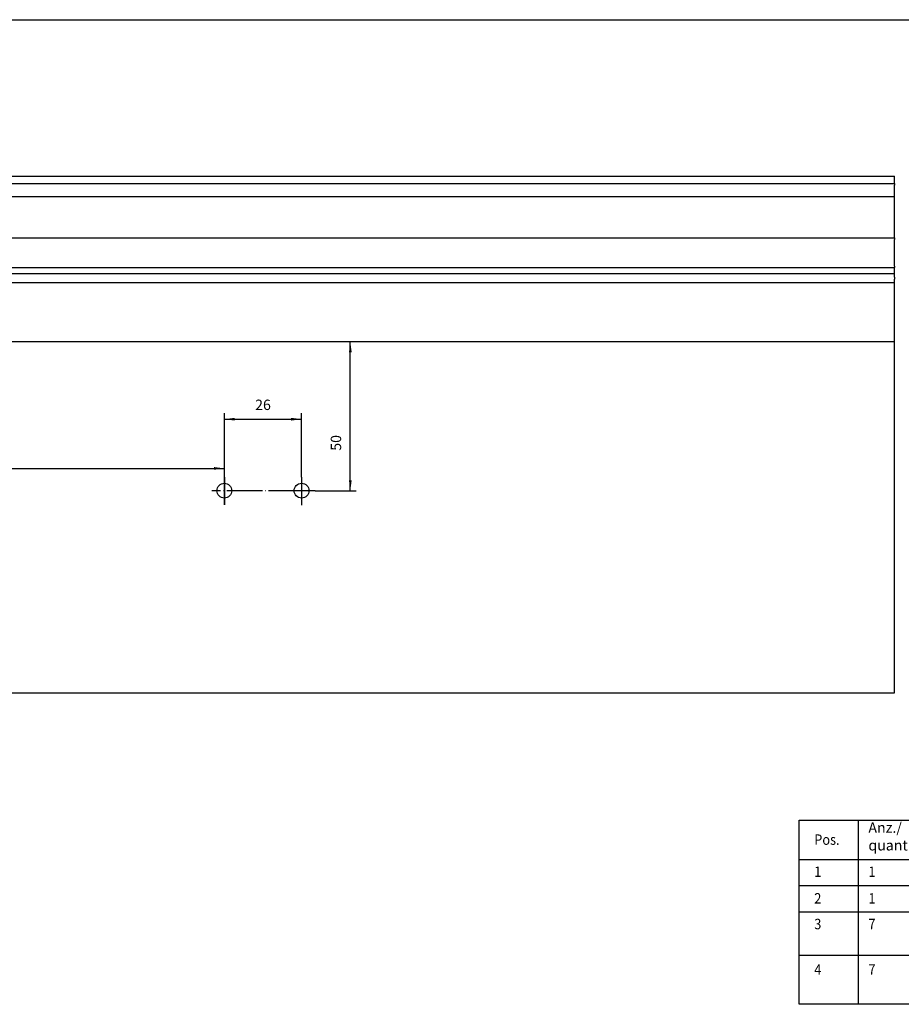
# Model space of a CAD drawing. Units: inches. Extents: x -214 to 965, y 74 to 905.
# Drawn here: x 508 to 805, y 573 to 905 of the extents above; entities that cross this region are included whole.
import ezdxf

# ---------------------------------------------------------------- set-up
doc = ezdxf.new("R2010")
doc.units = ezdxf.units.IN
doc.linetypes.add('DOT_CENTER', pattern=[14, 12, -1, 0, -1])
doc.layers.add('1', color=7, linetype='Continuous')
doc.styles.add('CONVERTER_11', font='txt.shx', dxfattribs={"width": 0.9})
doc.dimstyles.new('ME10_DIM_12', dxfattribs={"dimtxt": 3.5, "dimasz": 3.5, "dimexe": 2, "dimexo": 0, "dimgap": 2, "dimtad": 1, "dimdec": 0, "dimdsep": 46, "dimtxsty": 'CONVERTER_11', "dimsah": 1, "dimcen": 0.09, "dimclrd": 140, "dimclre": 140, "dimclrt": 4, "dimadec": 0, "dimazin": 0, "dimtfac": 1, "dimtdec": 4, "dimtix": 1, "dimtmove": 0, "dimatfit": 3, "dimfxl": 0, "dimtolj": 1, "dimtzin": 0, "dimarcsym": 0})
doc.dimstyles.new('ME10_DIM_13', dxfattribs={"dimtxt": 3.5, "dimasz": 3.5, "dimexe": 2, "dimexo": 0, "dimgap": 2, "dimtad": 1, "dimdsep": 46, "dimtxsty": 'CONVERTER_11', "dimsah": 1, "dimcen": 0.09, "dimclrd": 140, "dimclre": 140, "dimclrt": 4, "dimadec": 0, "dimazin": 0, "dimtfac": 1, "dimtdec": 4, "dimtix": 1, "dimtmove": 0, "dimatfit": 3, "dimfxl": 0, "dimtolj": 1, "dimtzin": 0, "dimarcsym": 0})
doc.dimstyles.new('ME10_DIM_15', dxfattribs={"dimtxt": 3.5, "dimasz": 3.5, "dimexe": 2, "dimexo": 0, "dimgap": 2, "dimtad": 1, "dimdsep": 46, "dimtxsty": 'CONVERTER_11', "dimsah": 1, "dimcen": 0.09, "dimclrd": 140, "dimclre": 140, "dimclrt": 4, "dimadec": 0, "dimazin": 0, "dimtfac": 1, "dimtdec": 4, "dimtix": 1, "dimtmove": 0, "dimatfit": 3, "dimfxl": 0, "dimtolj": 1, "dimtzin": 0, "dimarcsym": 0})

# ---------------------------------------------------------------- blocks, each defined once
blk = doc.blocks.new('T1', base_point=(841.9, 604.07))
at = {"layer": '1', "color": 1, "linetype": 'Continuous'}
for p, q in [((770.9, 573.07), (770.9, 635.07)), ((770.9, 635.07), (912.9, 635.07)), ((790.72, 635.07), (790.72, 573.07)), ((812.75, 635.07), (812.75, 573.07)), ((912.9, 635.07), (912.9, 573.07)), ((770.9, 621.85), (912.9, 621.85)), ((770.9, 613.04), (912.9, 613.04)), ((912.9, 604.07), (770.9, 604.07)), ((770.9, 589.64), (912.9, 589.64)), ((912.9, 573.07), (770.9, 573.07))]:
    blk.add_line(p, q, dxfattribs=at)
at = {"layer": '1', "color": 1}
blk.add_point((770.9, 621.85), dxfattribs=at)
at = {"layer": '1', "color": 4, "style": 'CONVERTER_11', "width": 0.9}
for s, p in [('Pos.', (775.95, 626.8)), ('Teil/part', (816.74, 626.8)), ('1', (775.95, 615.99)), ('1', (794.18, 615.99)), ('Powerchain', (816.74, 615.99)), ('2', (775.95, 607.02)), ('1', (794.18, 607.02)), ('Konsolensatz D2/ console set D2', (816.74, 607.02)), ('3', (775.95, 598.37)), ('7', (794.18, 598.37)), ('4', (775.95, 583.03)), ('7', (794.18, 583.03))]:
    blk.add_text(s, height=3.5, dxfattribs=at).set_placement(p)
at = {"layer": '1', "color": 4, "char_height": 3.5, "attachment_point": 7, "line_spacing_factor": 1.020408, "style": 'CONVERTER_11'}
for s, insert in [('Anz./ \\Pquant.', (794.18, 623.8)), ('Einnietmutter/\\Pclinch nut', (816.74, 592.37)), ('Linsenschraube/ oval-head screw\\PISO 7045', (816.74, 577.04))]:
    blk.add_mtext(s, dxfattribs=dict(at, insert=insert))
blk = doc.blocks.new('Vordans3', base_point=(867, 765))
at = {"layer": '1'}
blk.add_blockref('T1', (841.9, 604.07), dxfattribs=at)
blk = doc.blocks.new('Alcoa_AA100_Profil-2_B1__95', base_point=(-197, 677.95))
at = {"color": 3, "linetype": 'Continuous'}
blk.add_line((803, 796.25), (229.8, 796.25), dxfattribs=at)
at = {"color": 1, "linetype": 'Continuous'}
for p, q in [((803, 795.1), (803, 796.25)), ((803, 687.95), (803, 795.1)), ((803, 677.95), (803, 687.95)), ((-197, 677.95), (803, 677.95))]:
    blk.add_line(p, q, dxfattribs=at)
for centre in [(577.26, 746.11), (603.26, 746.11)]:
    blk.add_circle(centre, 2.5, dxfattribs=at)
at = {"layer": '1', "color": 3, "linetype": 'DOT_CENTER'}
for p, q in [((577.26, 750.71), (577.26, 741.32)), ((603.26, 750.64), (603.26, 741.18)), ((604.18, 746.11), (572.99, 746.11)), ((607.9, 746.11), (600.51, 746.11))]:
    blk.add_line(p, q, dxfattribs=at)
blk = doc.blocks.new('Rahmen_Alcoa_AA100_B1__96', base_point=(-197, 677.95))
blk.add_blockref('Alcoa_AA100_Profil-2_B1__95', (-197, 677.95))
blk = doc.blocks.new('Alcoa_AA100_Profil-1_B1__97', base_point=(-197, 794.99))
at = {"color": 1, "linetype": 'Continuous'}
for p in [(-197, 816.25), (803, 796.25)]:
    blk.add_line(p, (803, 816.25), dxfattribs=at)
blk = doc.blocks.new('Alcoa_AA100_734021__98', base_point=(-197, 819.25))
at = {"color": 1, "linetype": 'Continuous'}
for p, q in [((-197, 845.25), (803, 845.25)), ((803, 844.25), (803, 845.25)), ((803, 831.75), (803, 844.25)), ((-197, 831.25), (803, 831.25)), ((803, 831.25), (803, 831.75)), ((803, 831.25), (803, 830.75)), ((803, 821.75), (803, 830.75)), ((-197, 821.25), (803, 821.25)), ((803, 821.75), (803, 821.25)), ((803, 820.75), (803, 821.25)), ((803, 819.25), (803, 820.75))]:
    blk.add_line(p, q, dxfattribs=at)
blk = doc.blocks.new('Alcoa_AA100_135419__99', base_point=(-197, 845.25))
at = {"color": 1, "linetype": 'Continuous'}
for p, q in [((-197, 852.05), (803, 852.05)), ((-197, 849.55), (803, 849.55)), ((803, 851.9), (803, 852.05)), ((803, 850.4), (803, 851.9)), ((803, 849.55), (803, 850.4)), ((803, 849.55), (803, 849.05)), ((803, 845.25), (803, 849.05))]:
    blk.add_line(p, q, dxfattribs=at)
blk = doc.blocks.new('Alcoa_AA100_235544__100', base_point=(-197, 816.25))
at = {"color": 1, "linetype": 'Continuous'}
for p, q in [((-197, 819.25), (803, 819.25)), ((803, 818.27), (803, 819.25)), ((803, 818.05), (803, 818.27)), ((803, 818.05), (803, 817.8)), ((803, 817.8), (803, 817.37)), ((803, 816.45), (803, 817.37)), ((803, 816.25), (803, 816.45))]:
    blk.add_line(p, q, dxfattribs=at)
blk = doc.blocks.new('Flüegel_Alcoa_AA100_B1_B1__101', base_point=(-197, 794.99))
for name, p in [('Alcoa_AA100_135419__99', (-197, 845.25)), ('Alcoa_AA100_734021__98', (-197, 819.25)), ('Alcoa_AA100_235544__100', (-197, 816.25)), ('Alcoa_AA100_Profil-1_B1__97', (-197, 794.99))]:
    blk.add_blockref(name, p)
blk = doc.blocks.new('Alcoa_AA100_B1__102', base_point=(-197, 677.95))
for name, p in [('Flüegel_Alcoa_AA100_B1_B1__101', (-197, 794.99)), ('Rahmen_Alcoa_AA100_B1__96', (-197, 677.95))]:
    blk.add_blockref(name, p)
blk = doc.blocks.new('45166-1-0114_ZB_Powerchain_600_an_Dachfenster_Alcoa_AA_100__103', base_point=(-197, 677.95))
blk.add_blockref('Alcoa_AA100_B1__102', (-197, 677.95))
blk = doc.blocks.new('*D141')
at = {"layer": '1', "color": 140, "linetype": 'Continuous'}
for p, q in [((803, 796.25), (617.69, 796.25)), ((619.69, 746.11), (619.69, 796.25)), ((607.9, 746.11), (621.69, 746.11))]:
    blk.add_line(p, q, dxfattribs=at)
at = {"layer": '1', "color": 140}
for points in [[(620.15, 792.75), (619.23, 792.75), (619.69, 796.25)], [(619.23, 749.61), (620.15, 749.61), (619.69, 746.11)]]:
    blk.add_solid(points, dxfattribs=at)
at = {"layer": '1', "color": 4, "insert": (617.69, 759.56), "char_height": 3.5, "attachment_point": 7, "rotation": 90, "line_spacing_factor": 0.60024, "style": 'CONVERTER_11'}
blk.add_mtext('50', dxfattribs=at)
blk = doc.blocks.new('*D142')
at = {"layer": '1', "color": 140, "linetype": 'Continuous'}
for p, q in [((198.26, 654.66), (198.26, 755.61)), ((198.26, 753.61), (577.26, 753.61)), ((577.26, 741.32), (577.26, 755.61))]:
    blk.add_line(p, q, dxfattribs=at)
at = {"layer": '1', "color": 140}
for points in [[(201.76, 754.07), (201.76, 753.15), (198.26, 753.61)], [(573.76, 753.15), (573.76, 754.07), (577.26, 753.61)]]:
    blk.add_solid(points, dxfattribs=at)
at = {"layer": '1', "color": 4, "insert": (386.71, 755.61), "char_height": 3.5, "attachment_point": 7, "rotation": 0.0001, "line_spacing_factor": 0.60024, "style": 'CONVERTER_11'}
blk.add_mtext('C', dxfattribs=at)
blk = doc.blocks.new('*D144')
at = {"layer": '1', "color": 140, "linetype": 'Continuous'}
for p, q in [((577.26, 750.71), (577.26, 772.19)), ((577.26, 770.19), (603.26, 770.19)), ((603.26, 750.64), (603.26, 772.19))]:
    blk.add_line(p, q, dxfattribs=at)
at = {"layer": '1', "color": 140}
for points in [[(580.76, 770.65), (580.76, 769.73), (577.26, 770.19)], [(599.76, 769.73), (599.76, 770.65), (603.26, 770.19)]]:
    blk.add_solid(points, dxfattribs=at)
at = {"layer": '1', "color": 4, "insert": (587.63, 772.19), "char_height": 3.5, "attachment_point": 7, "rotation": 0.0001, "line_spacing_factor": 0.60024, "style": 'CONVERTER_11'}
blk.add_mtext('26', dxfattribs=at)
blk = doc.blocks.new('a0kl', base_point=(-40.3, 73.78))
at = {"color": 2, "linetype": 'Continuous'}
blk.add_line((-214.3, 904.78), (964.7, 904.78), dxfattribs=at)
blk = doc.blocks.new('rahmen', base_point=(-214.3, 73.78))
at = {"layer": '1'}
blk.add_blockref('a0kl', (-40.3, 73.78), dxfattribs=at)
blk = doc.blocks.new('Vordans1', base_point=(303, 765))
blk.add_blockref('45166-1-0114_ZB_Powerchain_600_an_Dachfenster_Alcoa_AA_100__103', (-197, 677.949))
at = {"layer": '1'}
dim = blk.add_linear_dim(base=(619.694, 746.111), p1=(803, 796.25), p2=(607.898, 746.111), angle=90, dimstyle='ME10_DIM_12', dxfattribs=at)
dim.commit()
dim.dimension.update_dxf_attribs({"geometry": '*D141', "text_midpoint": (615.944, 762.181), "text_rotation": 90})
dim = blk.add_linear_dim(base=(577.256, 770.188), p1=(603.256, 750.644), p2=(577.256, 750.714), dimstyle='ME10_DIM_15', dxfattribs=at)
dim.commit()
dim.dimension.update_dxf_attribs({"geometry": '*D144', "text_midpoint": (590.256, 773.938), "text_rotation": 0.00014})
dim = blk.add_linear_dim(base=(198.256, 753.61), p1=(577.256, 741.32), p2=(198.256, 654.663), text='C', dimstyle='ME10_DIM_13', dxfattribs=at)
dim.commit()
dim.dimension.update_dxf_attribs({"geometry": '*D142', "text_midpoint": (387.756, 757.36), "text_rotation": 0.00014})

msp = doc.modelspace()

# ---------------------------------------------------------------- block references
for name, p in [('rahmen', (-214.3, 73.78)), ('Vordans1', (303, 765)), ('Vordans3', (867, 765))]:
    msp.add_blockref(name, p)

doc.saveas('drawing.dxf')
